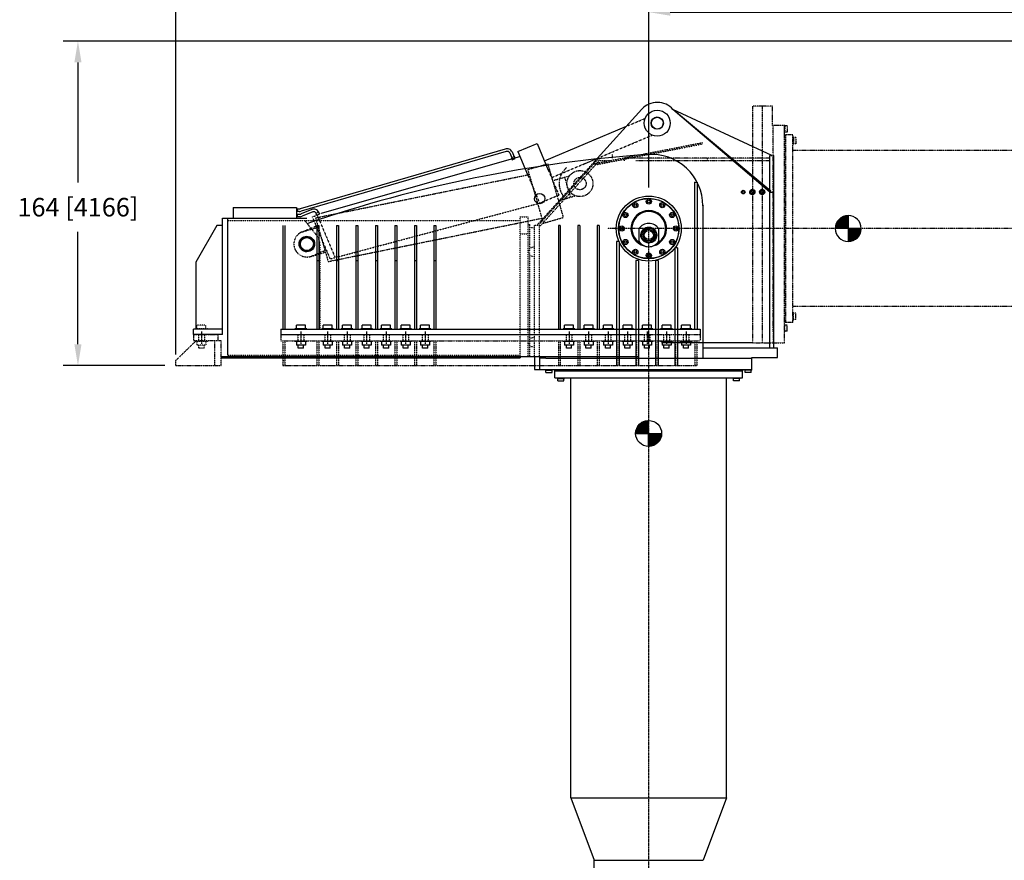
# Model space of a CAD drawing. Extents: x 2864 to 4137, y -10 to 1088.
# Drawn here: x 3210 to 3708, y 286 to 711 of the extents above; entities that cross this region are included whole.
import ezdxf

# ---------------------------------------------------------------- set-up
doc = ezdxf.new("R2010")
doc.units = 0
doc.header["$LTSCALE"] = 0.25
doc.header["$MEASUREMENT"] = 0
for name, pattern in [('CENTER', [2, 1.25, -0.25, 0.25, -0.25]), ('HIDDEN', [0.375, 0.25, -0.125]), ('PHANTOM', [2.5, 1.25, -0.25, 0.25, -0.25, 0.25, -0.25])]:
    doc.linetypes.add(name, pattern=pattern)
doc.layers.get('DEFPOINTS').update_dxf_attribs({"linetype": 'CONTINUOUS'})
for name, color, linetype in [('CENTER', 4, 'CENTER'), ('DIM', 11, 'CONTINUOUS'), ('HIDDEN', 3, 'HIDDEN'), ('OBJECT', 1, 'CONTINUOUS'), ('PHANTOM', 5, 'PHANTOM'), ('PLATFORM', 4, 'PHANTOM'), ('TEXT', 11, 'CONTINUOUS')]:
    doc.layers.add(name, color=color, linetype=linetype)
doc.styles.add('SIMP', font='SIMPLEX.SHX')
doc.dimstyles.new('FAB', dxfattribs={"dimscale": 0, "dimtxt": 0.156, "dimasz": 0.18, "dimexe": 0.188, "dimexo": 0.094, "dimgap": 0.09, "dimtad": 0, "dimtih": 1, "dimtoh": 1, "dimdec": 4, "dimzin": 12, "dimdsep": 46, "dimlunit": 5, "dimtxsty": 'SIMP', "dimcen": 0, "dimclrd": 256, "dimclre": 256, "dimclrt": 256, "dimadec": 0, "dimazin": 0, "dimtfac": 1, "dimtdec": 1, "dimtofl": 0, "dimtmove": 0, "dimatfit": 3, "dimfxl": 0, "dimtolj": 1, "dimtzin": 12, "dimarcsym": 0})

# ---------------------------------------------------------------- blocks, each defined once
blk = doc.blocks.new('*D102')
at = {"layer": 'DEFPOINTS', "color": 0}
for p in [(4137.08, 714.85), (3528.06, 620.67), (4137.08, 591.82)]:
    blk.add_point(p, dxfattribs=at)
at = {"layer": 'DIM', "lineweight": -2}
for p, q in [((3528.06, 626.31), (3528.06, 722.35)), ((4137.08, 597.46), (4137.08, 722.35)), ((3538.86, 714.85), (3735.75, 714.85)), ((4126.28, 714.85), (3834.35, 714.85))]:
    blk.add_line(p, q, dxfattribs=at)
at = {"layer": 'DIM'}
for points in [[(3538.86, 716.65), (3538.86, 713.05), (3528.06, 714.85)], [(4126.28, 716.65), (4126.28, 713.05), (4137.08, 714.85)]]:
    blk.add_solid(points, dxfattribs=at)
at = {"layer": 'DIM', "insert": (3785.05, 714.85), "char_height": 9.36, "attachment_point": 5, "style": 'SIMP'}
blk.add_mtext('\\A1;609 [15469]', dxfattribs=at)
blk = doc.blocks.new('A$C74E9687E')
at = {"layer": 'TEXT'}
h = blk.add_hatch(dxfattribs=at)
h.set_pattern_fill('ANSI31', color=256, scale=2, style=0)
h.set_pattern_definition([(45, (-506.84732, -833.44001), (-0.17677669, 0.17677669), [])])
h.paths.add_polyline_path([(5, 10, 0.414214), (0, 5), (5, 5)])
h.paths.add_polyline_path([(10, 5), (5, 5), (5, 0, 0.414214)])
for p, q in [((5, 0), (5, 10)), ((0, 5), (10, 5))]:
    blk.add_line(p, q, dxfattribs=at)
blk.add_circle((5, 5), 5, dxfattribs=at)
blk = doc.blocks.new('*D117')
at = {"layer": 'DEFPOINTS', "color": 0}
for p in [(4074.6, 700.25), (3239.58, 536.25), (3289.05, 536.25)]:
    blk.add_point(p, dxfattribs=at)
at = {"layer": 'DIM', "lineweight": -2}
for p, q in [((4068.96, 700.25), (3232.08, 700.25)), ((3239.58, 689.45), (3239.58, 628.83)), ((3239.58, 547.05), (3239.58, 603.77)), ((3283.41, 536.25), (3232.08, 536.25))]:
    blk.add_line(p, q, dxfattribs=at)
at = {"layer": 'DIM'}
for points in [[(3237.78, 689.45), (3241.38, 689.45), (3239.58, 700.25)], [(3237.78, 547.05), (3241.38, 547.05), (3239.58, 536.25)]]:
    blk.add_solid(points, dxfattribs=at)
at = {"layer": 'DIM', "insert": (3239.58, 616.3), "char_height": 9.36, "attachment_point": 5, "style": 'SIMP'}
blk.add_mtext('\\A1;164 [4166]', dxfattribs=at)
blk = doc.blocks.new('*D118')
at = {"layer": 'DEFPOINTS', "color": 0}
for p in [(4137.08, 744.38), (4137.08, 591.82), (3289.05, 536.25)]:
    blk.add_point(p, dxfattribs=at)
at = {"layer": 'DIM', "lineweight": -2}
for p, q in [((3289.05, 541.89), (3289.05, 751.88)), ((4137.08, 597.46), (4137.08, 751.88)), ((3299.85, 744.38), (3543.27, 744.38)), ((4126.28, 744.38), (3641.87, 744.38))]:
    blk.add_line(p, q, dxfattribs=at)
at = {"layer": 'DIM'}
for points in [[(3299.85, 746.18), (3299.85, 742.58), (3289.05, 744.38)], [(4126.28, 746.18), (4126.28, 742.58), (4137.08, 744.38)]]:
    blk.add_solid(points, dxfattribs=at)
at = {"layer": 'DIM', "insert": (3592.57, 744.38), "char_height": 9.36, "attachment_point": 5, "style": 'SIMP'}
blk.add_mtext('\\A1;848 [21540]', dxfattribs=at)

msp = doc.modelspace()

# ---------------------------------------------------------------- linework, layer by layer
at = {"layer": 'CENTER'}
for p, q in [((3527.97322, 88.45507), (3528.0553, 605.51519)), ((3302.01729, 553.49131), (3302.01729, 547.25321)), ((3352.22424, 553.49131), (3352.22424, 547.25321)), ((3365.76749, 553.49131), (3365.76749, 547.25321)), ((3375.61713, 553.49131), (3375.61713, 547.25321)), ((3385.46676, 553.49131), (3385.46676, 547.25321)), ((3395.3164, 553.49131), (3395.3164, 547.25321)), ((3405.16604, 553.49131), (3405.16604, 547.25321)), ((3415.01567, 553.49131), (3415.01567, 547.25321)), ((3487.7568, 553.49131), (3487.7568, 547.25321)), ((3497.60643, 553.49131), (3497.60643, 547.25321)), ((3507.45607, 553.49131), (3507.45607, 547.25321)), ((3517.3057, 553.49131), (3517.3057, 547.25321)), ((3527.15534, 553.49131), (3527.15534, 547.25321)), ((3537.00498, 553.49131), (3537.00498, 547.25321)), ((3546.85461, 553.49131), (3546.85461, 547.25321))]:
    msp.add_line(p, q, dxfattribs=at)
at = {"layer": 'HIDDEN'}
for p, q in [((3516.72965, 657.16512), (3526.21934, 661.16757)), ((3502.1617, 641.0436), (3529.7919, 652.69716)), ((3501.05168, 638.40564), (3555.15511, 648.92228)), ((3501.17698, 637.76107), (3555.2804, 648.27771)), ((3471.58698, 607.20831), (3500.45501, 639.1549)), ((3472.53487, 607.53849), (3502.20477, 640.37248)), ((3473.26566, 606.87812), (3502.93556, 639.71211)), ((3478.86744, 631.21881), (3495.92066, 638.41133)), ((3501.17457, 637.76332), (3500.44378, 638.42369)), ((3501.17698, 637.76107), (3501.05168, 638.40564)), ((3502.93556, 639.71211), (3502.20477, 640.37248)), ((3502.93556, 639.71211), (3502.93556, 641.02539)), ((3508.58743, 639.71211), (3502.93556, 639.71211)), ((3515.58774, 641.02539), (3515.58774, 639.71211)), ((3557.61286, 641.02539), (3557.61286, 639.71211)), ((3466.77084, 632.86444), (3472.88711, 618.36296)), ((3477.26614, 635.01545), (3482.56759, 622.44588)), ((3472.88711, 618.36296), (3482.56759, 622.44588)), ((3366.98727, 590.16116), (3472.88711, 618.36296)), ((3555.2804, 617.05071), (3555.15511, 617.69528)), ((3463.09003, 611.41082), (3467.02988, 611.41082)), ((3463.09003, 540.85094), (3463.09003, 611.41082)), ((3467.02988, 540.85094), (3467.02988, 611.41082)), ((3467.02988, 607.60229), (3468.01484, 607.60229)), ((3468.01484, 594.46945), (3468.01484, 607.60229)), ((3470.27369, 607.20831), (3472.90026, 607.20831)), ((3470.27369, 540.85094), (3470.27369, 607.20831)), ((3472.53487, 607.53849), (3473.26566, 606.87812)), ((3472.90026, 540.85094), (3472.90026, 607.20831)), ((3463.09003, 602.87447), (3467.02988, 602.87447)), ((3468.01484, 606.28901), (3470.27369, 605.7243)), ((3467.02988, 594.46945), (3468.01484, 594.46945)), ((3467.02988, 593.15616), (3468.01484, 593.15616)), ((3468.01484, 595.78273), (3470.27369, 596.34744)), ((3468.01484, 547.48303), (3468.01484, 593.15616)), ((3468.01484, 591.84288), (3470.27369, 591.27816)), ((3300.53985, 552.01386), (3300.53985, 548.73065)), ((3303.49474, 552.01386), (3303.49474, 548.73065)), ((3350.7468, 552.01386), (3350.7468, 548.73065)), ((3353.70169, 552.01386), (3353.70169, 548.73065)), ((3364.29005, 552.01386), (3364.29005, 548.73065)), ((3367.24494, 552.01386), (3367.24494, 548.73065)), ((3374.13968, 552.01386), (3374.13968, 548.73065)), ((3377.09457, 552.01386), (3377.09457, 548.73065)), ((3383.98932, 552.01386), (3383.98932, 548.73065)), ((3386.94421, 552.01386), (3386.94421, 548.73065)), ((3393.83896, 552.01386), (3393.83896, 548.73065)), ((3396.79385, 552.01386), (3396.79385, 548.73065)), ((3403.68859, 552.01386), (3403.68859, 548.73065)), ((3406.64348, 552.01386), (3406.64348, 548.73065)), ((3413.53823, 552.01386), (3413.53823, 548.73065)), ((3416.49312, 552.01386), (3416.49312, 548.73065)), ((3467.02988, 548.79632), (3468.01484, 548.79632)), ((3467.02988, 547.48303), (3468.01484, 547.48303)), ((3468.01484, 550.1096), (3470.27369, 550.67431)), ((3468.01484, 540.85094), (3468.01484, 547.48303)), ((3486.27935, 552.01386), (3486.27935, 548.73065)), ((3489.23424, 552.01386), (3489.23424, 548.73065)), ((3496.12899, 552.01386), (3496.12899, 548.73065)), ((3499.08388, 552.01386), (3499.08388, 548.73065)), ((3505.97862, 552.01386), (3505.97862, 548.73065)), ((3508.93351, 552.01386), (3508.93351, 548.73065)), ((3515.82826, 552.01386), (3515.82826, 548.73065)), ((3518.78315, 552.01386), (3518.78315, 548.73065)), ((3525.67789, 552.01386), (3525.67789, 548.73065)), ((3528.63279, 552.01386), (3528.63279, 548.73065)), ((3535.52753, 552.01386), (3535.52753, 548.73065)), ((3538.48242, 552.01386), (3538.48242, 548.73065)), ((3545.37717, 552.01386), (3545.37717, 548.73065)), ((3548.33206, 552.01386), (3548.33206, 548.73065)), ((3468.01484, 546.16975), (3470.27369, 545.60503))]:
    msp.add_line(p, q, dxfattribs=at)
at = {"layer": 'HIDDEN', "linetype": 'HIDDEN'}
for p, q in [((3358.05588, 611.33721), (3363.19966, 613.50669)), ((3360.476, 612.35794), (3369.40739, 591.18189)), ((3315.3143, 609.50656), (3463.09003, 609.50656)), ((3354.20975, 609.50656), (3360.38713, 601.79101)), ((3358.05588, 611.33721), (3366.98727, 590.16116)), ((3352.70939, 603.73729), (3359.96975, 606.79948)), ((3361.82764, 597.68699), (3361.82764, 554.64043)), ((3357.81304, 591.6367), (3365.0734, 594.69889)), ((3299.0624, 554.64043), (3299.0624, 554.92016)), ((3304.97218, 554.92016), (3299.0624, 554.92016)), ((3304.2919, 556.743), (3299.74268, 556.743)), ((3299.74268, 554.92016), (3299.74268, 556.743)), ((3304.2919, 554.92016), (3304.2919, 556.743)), ((3304.97218, 554.64043), (3304.97218, 554.92016)), ((3299.0624, 548.73065), (3299.0624, 548.45092)), ((3304.97218, 548.45092), (3299.0624, 548.45092)), ((3299.74268, 548.45092), (3299.74268, 546.62808)), ((3304.2919, 548.45092), (3304.2919, 546.62808)), ((3304.97218, 548.73065), (3304.97218, 548.45092)), ((3304.2919, 546.62808), (3299.74268, 546.62808)), ((3300.70401, 545.07053), (3300.70401, 546.62808)), ((3303.33058, 545.07053), (3300.70401, 545.07053)), ((3303.33058, 545.07053), (3303.33058, 546.62808)), ((3315.3143, 541.50758), (3463.09003, 541.50758))]:
    msp.add_line(p, q, dxfattribs=at)
at = {"layer": 'HIDDEN'}
for centre, major_axis in [((3575.80106, 623.95269), (-0.47175, 0.47175)), ((3585.32238, 623.95269), (-0.75451, 0.75451))]:
    msp.add_ellipse(centre, major_axis=major_axis, ratio=1, start_param=1.570796327, end_param=7.853981634, dxfattribs=at)
msp.add_ellipse((3580.39756, 623.95269), major_axis=(0.60942, 0.60942), ratio=1, dxfattribs=at)
at = {"layer": 'HIDDEN', "linetype": 'HIDDEN'}
for major_axis, start_param, end_param in [((-4.64316, 4.64316), -0.38626763, 2.755325023), ((4.64316, 4.64316), 5.497787144, 6.172918677)]:
    msp.add_ellipse((3355.26122, 597.68699), major_axis=major_axis, ratio=1, start_param=start_param, end_param=end_param, dxfattribs=at)
at = {"layer": 'OBJECT'}
for p, q in [((3500.45501, 639.1549), (3524.53124, 665.7987)), ((3590.2472, 642.33868), (3540.27245, 665.62803)), ((3589.26223, 623.95269), (3540.27245, 665.62803)), ((3589.75886, 624.38227), (3540.99902, 665.00994)), ((3475.29488, 639.68923), (3516.72965, 657.16512)), ((3461.91426, 644.37924), (3471.59474, 648.46216)), ((3471.59474, 648.46216), (3477.26614, 635.01545)), ((3455.51926, 645.60165), (3351.92007, 615.51956)), ((3456.02962, 644.39159), (3352.43043, 614.3095)), ((3363.19966, 613.50669), (3462.93499, 641.95912)), ((3457.75005, 643.69189), (3458.77078, 641.27177)), ((3460.1321, 641.84594), (3458.61952, 641.20798)), ((3458.96011, 644.20226), (3459.98084, 641.78214)), ((3460.51487, 640.93839), (3460.1321, 641.84594)), ((3461.91426, 644.37924), (3466.77084, 632.86444)), ((3589.26223, 545.28985), (3589.26223, 642.33868)), ((3591.23216, 545.28985), (3591.23216, 642.33868)), ((3458.61952, 641.20798), (3459.0023, 640.30043)), ((3459.0023, 640.30043), (3460.51487, 640.93839)), ((3495.92066, 638.41133), (3502.1617, 641.0436)), ((3551.12279, 629.01903), (3552.43607, 629.01903)), ((3551.12279, 629.01903), (3551.12279, 554.64043)), ((3552.43607, 629.01903), (3552.43607, 554.64043)), ((3589.26223, 623.95269), (3589.75886, 624.38227)), ((3589.26223, 623.95269), (3591.23216, 623.95269)), ((3555.2804, 617.05071), (3555.77703, 617.48029)), ((3555.39096, 616.97586), (3555.39096, 540.03671)), ((3317.94087, 616.07298), (3350.00808, 616.07298)), ((3317.94087, 616.07298), (3317.94087, 610.81984)), ((3350.00808, 616.07298), (3350.00808, 610.81984)), ((3350.00808, 615.41634), (3351.4097, 615.41634)), ((3350.00808, 614.10305), (3350.3364, 614.10305)), ((3350.00808, 612.78977), (3351.94095, 612.78977)), ((3350.3364, 615.41634), (3350.3364, 614.10305)), ((3351.4097, 614.10305), (3350.3364, 614.10305)), ((3350.3364, 612.78977), (3350.3364, 611.47648)), ((3357.71117, 615.11144), (3352.45131, 612.89299)), ((3358.22154, 613.90138), (3352.96168, 611.68293)), ((3361.30328, 613.77585), (3359.79071, 613.13789)), ((3359.79071, 613.13789), (3360.17348, 612.23035)), ((3360.17348, 612.23035), (3361.68606, 612.8683)), ((3361.68606, 612.8683), (3361.30328, 613.77585)), ((3309.73284, 607.12343), (3299.22656, 588.494)), ((3312.68773, 607.12343), (3309.73284, 607.12343)), ((3312.68773, 610.81984), (3355.26122, 610.81984)), ((3312.68773, 552.01386), (3312.68773, 610.81984)), ((3315.3143, 541.50758), (3315.3143, 610.81984)), ((3343.11333, 607.12343), (3343.11333, 554.64043)), ((3344.0983, 607.12343), (3344.0983, 554.64043)), ((3350.00808, 611.47648), (3350.3364, 611.47648)), ((3351.94095, 611.47648), (3350.3364, 611.47648)), ((3360.35019, 607.12343), (3361.33516, 607.12343)), ((3360.35019, 607.12343), (3360.35019, 554.64043)), ((3361.33516, 607.12343), (3361.33516, 554.64043)), ((3370.19983, 607.12343), (3371.18479, 607.12343)), ((3370.19983, 607.12343), (3370.19983, 554.64043)), ((3371.18479, 607.12343), (3371.18479, 554.64043)), ((3380.04947, 607.12343), (3381.03443, 607.12343)), ((3380.04947, 607.12343), (3380.04947, 554.64043)), ((3381.03443, 607.12343), (3381.03443, 554.64043)), ((3389.8991, 607.12343), (3390.88406, 607.12343)), ((3389.8991, 607.12343), (3389.8991, 554.64043)), ((3390.88406, 607.12343), (3390.88406, 554.64043)), ((3399.74874, 607.12343), (3400.7337, 607.12343)), ((3399.74874, 607.12343), (3399.74874, 554.64043)), ((3400.7337, 607.12343), (3400.7337, 554.64043)), ((3409.59837, 607.12343), (3410.58334, 607.12343)), ((3409.59837, 607.12343), (3409.59837, 554.64043)), ((3410.58334, 607.12343), (3410.58334, 554.64043)), ((3419.44801, 607.12343), (3420.43297, 607.12343)), ((3419.44801, 607.12343), (3419.44801, 554.64043)), ((3420.43297, 607.12343), (3420.43297, 554.64043)), ((3483.32446, 607.12343), (3482.3395, 607.12343)), ((3482.3395, 607.12343), (3482.3395, 554.64043)), ((3483.32446, 607.12343), (3483.32446, 554.64043)), ((3493.1741, 607.12343), (3492.18913, 607.12343)), ((3492.18913, 607.12343), (3492.18913, 554.64043)), ((3493.1741, 607.12343), (3493.1741, 554.64043)), ((3503.02373, 607.12343), (3502.03877, 607.12343)), ((3502.03877, 607.12343), (3502.03877, 554.64043)), ((3503.02373, 607.12343), (3503.02373, 554.64043)), ((3523.07335, 605.41093), (3523.07335, 599.05302)), ((3533.03724, 605.41093), (3533.03724, 599.05302)), ((3513.0346, 598.89207), (3511.72132, 598.89207)), ((3511.72132, 598.89207), (3511.72132, 536.20293)), ((3513.0346, 598.89207), (3513.0346, 536.20293)), ((3525.71637, 600.42621), (3526.63362, 600.42621)), ((3542.58351, 595.77595), (3541.27022, 595.77595)), ((3541.27022, 595.77595), (3541.27022, 536.20293)), ((3542.58351, 595.77595), (3542.58351, 536.20293)), ((3299.22656, 588.494), (3299.22656, 554.64043)), ((3361.33516, 589.15064), (3360.35019, 589.15064)), ((3371.18479, 589.15064), (3370.19983, 589.15064)), ((3381.03443, 589.15064), (3380.04947, 589.15064)), ((3390.88406, 589.15064), (3389.8991, 589.15064)), ((3400.7337, 589.15064), (3399.74874, 589.15064)), ((3410.58334, 589.15064), (3409.59837, 589.15064)), ((3420.43297, 589.15064), (3419.44801, 589.15064)), ((3522.88424, 589.44777), (3521.57095, 589.44777)), ((3521.57095, 589.44777), (3521.57095, 536.20293)), ((3522.88424, 589.44777), (3522.88424, 536.20293)), ((3532.73387, 589.44777), (3531.42059, 589.44777)), ((3531.42059, 589.44777), (3531.42059, 536.20293)), ((3532.73387, 589.44777), (3532.73387, 536.20293)), ((3297.91328, 552.01386), (3297.91328, 554.64043)), ((3312.68773, 554.64043), (3297.91328, 554.64043)), ((3342.12837, 554.64043), (3342.12837, 552.01386)), ((3342.12837, 554.64043), (3554.07768, 554.64043)), ((3355.17914, 554.92016), (3349.26935, 554.92016)), ((3349.26935, 554.64043), (3349.26935, 554.92016)), ((3354.49885, 556.743), (3349.94964, 556.743)), ((3349.94964, 554.92016), (3349.94964, 556.743)), ((3354.49885, 554.92016), (3354.49885, 556.743)), ((3355.17914, 554.64043), (3355.17914, 554.92016)), ((3362.8126, 554.64043), (3362.8126, 554.92016)), ((3368.72238, 554.92016), (3362.8126, 554.92016)), ((3363.49288, 554.92016), (3363.49288, 556.743)), ((3368.0421, 556.743), (3363.49288, 556.743)), ((3368.0421, 554.92016), (3368.0421, 556.743)), ((3368.72238, 554.64043), (3368.72238, 554.92016)), ((3372.66224, 554.64043), (3372.66224, 554.92016)), ((3378.57202, 554.92016), (3372.66224, 554.92016)), ((3373.34252, 554.92016), (3373.34252, 556.743)), ((3377.89174, 556.743), (3373.34252, 556.743)), ((3377.89174, 554.92016), (3377.89174, 556.743)), ((3378.57202, 554.64043), (3378.57202, 554.92016)), ((3382.51187, 554.64043), (3382.51187, 554.92016)), ((3388.42166, 554.92016), (3382.51187, 554.92016)), ((3383.19216, 554.92016), (3383.19216, 556.743)), ((3387.74137, 556.743), (3383.19216, 556.743)), ((3387.74137, 554.92016), (3387.74137, 556.743)), ((3388.42166, 554.64043), (3388.42166, 554.92016)), ((3392.36151, 554.64043), (3392.36151, 554.92016)), ((3398.27129, 554.92016), (3392.36151, 554.92016)), ((3393.04179, 554.92016), (3393.04179, 556.743)), ((3397.59101, 556.743), (3393.04179, 556.743)), ((3397.59101, 554.92016), (3397.59101, 556.743)), ((3398.27129, 554.64043), (3398.27129, 554.92016)), ((3402.21115, 554.64043), (3402.21115, 554.92016)), ((3408.12093, 554.92016), (3402.21115, 554.92016)), ((3402.89143, 554.92016), (3402.89143, 556.743)), ((3407.44065, 556.743), (3402.89143, 556.743)), ((3407.44065, 554.92016), (3407.44065, 556.743)), ((3408.12093, 554.64043), (3408.12093, 554.92016)), ((3412.06078, 554.64043), (3412.06078, 554.92016)), ((3417.97056, 554.92016), (3412.06078, 554.92016)), ((3412.74106, 554.92016), (3412.74106, 556.743)), ((3417.29028, 556.743), (3412.74106, 556.743)), ((3417.29028, 554.92016), (3417.29028, 556.743)), ((3417.97056, 554.64043), (3417.97056, 554.92016)), ((3484.80191, 554.64043), (3484.80191, 554.92016)), ((3490.71169, 554.92016), (3484.80191, 554.92016)), ((3485.48219, 554.92016), (3485.48219, 556.743)), ((3490.03141, 556.743), (3485.48219, 556.743)), ((3490.03141, 554.92016), (3490.03141, 556.743)), ((3490.71169, 554.64043), (3490.71169, 554.92016)), ((3494.65154, 554.64043), (3494.65154, 554.92016)), ((3500.56132, 554.92016), (3494.65154, 554.92016)), ((3495.33182, 554.92016), (3495.33182, 556.743)), ((3499.88104, 556.743), (3495.33182, 556.743)), ((3499.88104, 554.92016), (3499.88104, 556.743)), ((3500.56132, 554.64043), (3500.56132, 554.92016)), ((3504.50118, 554.64043), (3504.50118, 554.92016)), ((3510.41096, 554.92016), (3504.50118, 554.92016)), ((3505.18146, 554.92016), (3505.18146, 556.743)), ((3509.73068, 556.743), (3505.18146, 556.743)), ((3509.73068, 554.92016), (3509.73068, 556.743)), ((3510.41096, 554.64043), (3510.41096, 554.92016)), ((3514.35081, 554.64043), (3514.35081, 554.92016)), ((3520.26059, 554.92016), (3514.35081, 554.92016)), ((3515.03109, 554.92016), (3515.03109, 556.743)), ((3519.58031, 556.743), (3515.03109, 556.743)), ((3519.58031, 554.92016), (3519.58031, 556.743)), ((3520.26059, 554.64043), (3520.26059, 554.92016)), ((3524.20045, 554.64043), (3524.20045, 554.92016)), ((3530.11023, 554.92016), (3524.20045, 554.92016)), ((3524.88073, 554.92016), (3524.88073, 556.743)), ((3529.42995, 556.743), (3524.88073, 556.743)), ((3529.42995, 554.92016), (3529.42995, 556.743)), ((3530.11023, 554.64043), (3530.11023, 554.92016)), ((3534.05008, 554.64043), (3534.05008, 554.92016)), ((3539.95987, 554.92016), (3534.05008, 554.92016)), ((3534.73037, 554.92016), (3534.73037, 556.743)), ((3539.27958, 556.743), (3534.73037, 556.743)), ((3539.27958, 554.92016), (3539.27958, 556.743)), ((3539.95987, 554.64043), (3539.95987, 554.92016)), ((3543.89972, 554.64043), (3543.89972, 554.92016)), ((3549.8095, 554.92016), (3543.89972, 554.92016)), ((3544.58, 554.92016), (3544.58, 556.743)), ((3549.12922, 556.743), (3544.58, 556.743)), ((3549.12922, 554.92016), (3549.12922, 556.743)), ((3549.8095, 554.64043), (3549.8095, 554.92016)), ((3554.07768, 554.64043), (3554.07768, 552.01386)), ((3312.68773, 552.01386), (3297.91328, 552.01386)), ((3342.12837, 552.01386), (3521.80214, 552.01386)), ((3349.26935, 548.73065), (3349.26935, 548.45092)), ((3355.17914, 548.45092), (3349.26935, 548.45092)), ((3349.94964, 548.45092), (3349.94964, 546.62808)), ((3354.49885, 548.45092), (3354.49885, 546.62808)), ((3355.17914, 548.73065), (3355.17914, 548.45092)), ((3362.8126, 548.73065), (3362.8126, 548.45092)), ((3368.72238, 548.45092), (3362.8126, 548.45092)), ((3363.49288, 548.45092), (3363.49288, 546.62808)), ((3368.0421, 548.45092), (3368.0421, 546.62808)), ((3368.72238, 548.73065), (3368.72238, 548.45092)), ((3372.66224, 548.73065), (3372.66224, 548.45092)), ((3378.57202, 548.45092), (3372.66224, 548.45092)), ((3373.34252, 548.45092), (3373.34252, 546.62808)), ((3377.89174, 548.45092), (3377.89174, 546.62808)), ((3378.57202, 548.73065), (3378.57202, 548.45092)), ((3382.51187, 548.73065), (3382.51187, 548.45092)), ((3388.42166, 548.45092), (3382.51187, 548.45092)), ((3383.19216, 548.45092), (3383.19216, 546.62808)), ((3387.74137, 548.45092), (3387.74137, 546.62808)), ((3388.42166, 548.73065), (3388.42166, 548.45092)), ((3392.36151, 548.73065), (3392.36151, 548.45092)), ((3398.27129, 548.45092), (3392.36151, 548.45092)), ((3393.04179, 548.45092), (3393.04179, 546.62808)), ((3397.59101, 548.45092), (3397.59101, 546.62808)), ((3398.27129, 548.73065), (3398.27129, 548.45092)), ((3402.21115, 548.73065), (3402.21115, 548.45092)), ((3408.12093, 548.45092), (3402.21115, 548.45092)), ((3402.89143, 548.45092), (3402.89143, 546.62808)), ((3407.44065, 548.45092), (3407.44065, 546.62808)), ((3408.12093, 548.73065), (3408.12093, 548.45092)), ((3412.06078, 548.73065), (3412.06078, 548.45092)), ((3417.97056, 548.45092), (3412.06078, 548.45092)), ((3412.74106, 548.45092), (3412.74106, 546.62808)), ((3417.29028, 548.45092), (3417.29028, 546.62808)), ((3417.97056, 548.73065), (3417.97056, 548.45092)), ((3484.80191, 548.73065), (3484.80191, 548.45092)), ((3490.71169, 548.45092), (3484.80191, 548.45092)), ((3485.48219, 548.45092), (3485.48219, 546.62808)), ((3490.03141, 548.45092), (3490.03141, 546.62808)), ((3490.71169, 548.73065), (3490.71169, 548.45092)), ((3494.65154, 548.73065), (3494.65154, 548.45092)), ((3500.56132, 548.45092), (3494.65154, 548.45092)), ((3495.33182, 548.45092), (3495.33182, 546.62808)), ((3499.88104, 548.45092), (3499.88104, 546.62808)), ((3500.56132, 548.73065), (3500.56132, 548.45092)), ((3504.50118, 548.73065), (3504.50118, 548.45092)), ((3510.41096, 548.45092), (3504.50118, 548.45092)), ((3505.18146, 548.45092), (3505.18146, 546.62808)), ((3509.73068, 548.45092), (3509.73068, 546.62808)), ((3510.41096, 548.73065), (3510.41096, 548.45092)), ((3514.35081, 548.73065), (3514.35081, 548.45092)), ((3520.26059, 548.45092), (3514.35081, 548.45092)), ((3515.03109, 548.45092), (3515.03109, 546.62808)), ((3519.58031, 548.45092), (3519.58031, 546.62808)), ((3520.26059, 548.73065), (3520.26059, 548.45092)), ((3524.20045, 548.73065), (3524.20045, 548.45092)), ((3530.11023, 548.45092), (3524.20045, 548.45092)), ((3524.88073, 548.45092), (3524.88073, 546.62808)), ((3529.42995, 548.45092), (3529.42995, 546.62808)), ((3530.11023, 548.73065), (3530.11023, 548.45092)), ((3534.05008, 548.73065), (3534.05008, 548.45092)), ((3539.95987, 548.45092), (3534.05008, 548.45092)), ((3534.73037, 548.45092), (3534.73037, 546.62808)), ((3539.27958, 548.45092), (3539.27958, 546.62808)), ((3539.95987, 548.73065), (3539.95987, 548.45092)), ((3543.89972, 548.73065), (3543.89972, 548.45092)), ((3549.8095, 548.45092), (3543.89972, 548.45092)), ((3544.58, 548.45092), (3544.58, 546.62808)), ((3549.12922, 548.45092), (3549.12922, 546.62808)), ((3549.8095, 548.73065), (3549.8095, 548.45092)), ((3354.49885, 546.62808), (3349.94964, 546.62808)), ((3350.91096, 545.07053), (3350.91096, 546.62808)), ((3353.53753, 545.07053), (3350.91096, 545.07053)), ((3353.53753, 545.07053), (3353.53753, 546.62808)), ((3368.0421, 546.62808), (3363.49288, 546.62808)), ((3364.45421, 545.07053), (3364.45421, 546.62808)), ((3367.08078, 545.07053), (3364.45421, 545.07053)), ((3367.08078, 545.07053), (3367.08078, 546.62808)), ((3377.89174, 546.62808), (3373.34252, 546.62808)), ((3374.30384, 545.07053), (3374.30384, 546.62808)), ((3376.93041, 545.07053), (3374.30384, 545.07053)), ((3376.93041, 545.07053), (3376.93041, 546.62808)), ((3387.74137, 546.62808), (3383.19216, 546.62808)), ((3384.15348, 545.07053), (3384.15348, 546.62808)), ((3386.78005, 545.07053), (3384.15348, 545.07053)), ((3386.78005, 545.07053), (3386.78005, 546.62808)), ((3397.59101, 546.62808), (3393.04179, 546.62808)), ((3394.00312, 545.07053), (3394.00312, 546.62808)), ((3396.62969, 545.07053), (3394.00312, 545.07053)), ((3396.62969, 545.07053), (3396.62969, 546.62808)), ((3407.44065, 546.62808), (3402.89143, 546.62808)), ((3403.85275, 545.07053), (3403.85275, 546.62808)), ((3406.47932, 545.07053), (3403.85275, 545.07053)), ((3406.47932, 545.07053), (3406.47932, 546.62808)), ((3417.29028, 546.62808), (3412.74106, 546.62808)), ((3413.70239, 545.07053), (3413.70239, 546.62808)), ((3416.32896, 545.07053), (3413.70239, 545.07053)), ((3416.32896, 545.07053), (3416.32896, 546.62808)), ((3490.03141, 546.62808), (3485.48219, 546.62808)), ((3486.44351, 545.07053), (3486.44351, 546.62808)), ((3489.07008, 545.07053), (3486.44351, 545.07053)), ((3489.07008, 545.07053), (3489.07008, 546.62808)), ((3499.88104, 546.62808), (3495.33182, 546.62808)), ((3496.29315, 545.07053), (3496.29315, 546.62808)), ((3498.91972, 545.07053), (3496.29315, 545.07053)), ((3498.91972, 545.07053), (3498.91972, 546.62808)), ((3509.73068, 546.62808), (3505.18146, 546.62808)), ((3506.14278, 545.07053), (3506.14278, 546.62808)), ((3508.76935, 545.07053), (3506.14278, 545.07053)), ((3508.76935, 545.07053), (3508.76935, 546.62808)), ((3519.58031, 546.62808), (3515.03109, 546.62808)), ((3515.99242, 545.07053), (3515.99242, 546.62808)), ((3518.61899, 545.07053), (3515.99242, 545.07053)), ((3518.61899, 545.07053), (3518.61899, 546.62808)), ((3529.42995, 546.62808), (3524.88073, 546.62808)), ((3525.84205, 545.07053), (3525.84205, 546.62808)), ((3528.46862, 545.07053), (3525.84205, 545.07053)), ((3528.46862, 545.07053), (3528.46862, 546.62808)), ((3539.27958, 546.62808), (3534.73037, 546.62808)), ((3535.69169, 545.07053), (3535.69169, 546.62808)), ((3538.31826, 545.07053), (3535.69169, 545.07053)), ((3538.31826, 545.07053), (3538.31826, 546.62808)), ((3549.12922, 546.62808), (3544.58, 546.62808)), ((3545.54133, 545.07053), (3545.54133, 546.62808)), ((3548.1679, 545.07053), (3545.54133, 545.07053)), ((3548.1679, 545.07053), (3548.1679, 546.62808)), ((3555.39096, 545.28985), (3593.11672, 545.28985)), ((3593.11672, 540.36503), (3593.11672, 545.28985)), ((3312.03109, 540.85094), (3523.11542, 540.85094)), ((3312.03109, 540.1943), (3463.09003, 540.1943)), ((3312.68773, 540.85094), (3315.3143, 540.85094)), ((3463.09003, 540.85094), (3463.09003, 540.1943)), ((3470.27369, 540.85094), (3470.27369, 534.28452)), ((3472.90026, 540.85094), (3472.90026, 534.28452)), ((3475.94052, 540.03671), (3472.90026, 540.03671)), ((3476.01931, 540.03671), (3580.17593, 540.03671)), ((3580.09713, 534.28452), (3580.09713, 540.36503)), ((3580.09713, 540.36503), (3593.11672, 540.36503)), ((3470.27369, 534.28452), (3475.85515, 534.28452)), ((3475.85515, 534.03237), (3475.85515, 534.28452)), ((3475.85515, 534.03237), (3479.46669, 534.03237)), ((3475.93723, 534.28452), (3580.09713, 534.28452)), ((3476.0968, 532.79788), (3476.0968, 534.03237)), ((3476.0968, 532.79788), (3479.22504, 532.79788)), ((3480.5797, 533.62788), (3575.37259, 533.62788)), ((3480.5797, 530.00978), (3480.5797, 533.62788)), ((3575.37259, 534.28452), (3575.37259, 533.62788)), ((3575.37259, 534.28452), (3580.01505, 534.28452)), ((3575.37259, 530.00978), (3575.37259, 533.62788)), ((3576.4856, 534.03237), (3576.4856, 534.28452)), ((3580.09713, 534.03237), (3576.4856, 534.03237)), ((3576.72724, 532.79788), (3576.72724, 534.03237)), ((3579.85549, 532.79788), (3576.72724, 532.79788)), ((3579.85549, 532.79788), (3579.85549, 534.03237)), ((3580.09713, 534.03237), (3580.09713, 534.28452)), ((3480.5797, 530.00978), (3575.37259, 530.00978)), ((3481.76494, 529.75763), (3481.76494, 530.00978)), ((3481.76494, 529.75763), (3485.37647, 529.75763)), ((3482.00658, 528.52314), (3482.00658, 529.75763)), ((3482.00658, 528.52314), (3485.13482, 528.52314)), ((3485.13482, 528.52314), (3485.13482, 529.75763)), ((3485.37647, 529.75763), (3485.37647, 530.00978)), ((3488.5776, 317.84446), (3488.5776, 530.00978)), ((3567.37422, 317.84446), (3567.37422, 530.00978)), ((3570.57582, 529.75763), (3570.57582, 530.00978)), ((3574.18735, 529.75763), (3570.57582, 529.75763)), ((3570.81746, 528.52314), (3570.81746, 529.75763)), ((3573.94571, 528.52314), (3570.81746, 528.52314)), ((3573.94571, 528.52314), (3573.94571, 529.75763)), ((3574.18735, 529.75763), (3574.18735, 530.00978)), ((3488.57714, 317.84446), (3500.3967, 286.32563)), ((3488.57714, 317.84446), (3567.37422, 317.84446)), ((3567.37422, 317.84446), (3555.55466, 286.32563)), ((3500.3967, 286.32563), (3555.55466, 286.32563)), ((3500.3967, 238.77776), (3500.3967, 286.32563))]:
    msp.add_line(p, q, dxfattribs=at)
for centre, major_axis, ratio, start_param, end_param in [((3532.3264, 658.75473), (-7.42906, 7.42906), 1, 4.640126488, 6.333764302), ((3532.3264, 658.75473), (-4.64316, 4.64316), 1, 2.354405488, 8.637590795), ((3532.3264, 658.75473), (2.2055, 2.2055), 1, 5.514688626, 11.797873933), ((3532.3264, 658.75473), (-2.08942, 2.08942), 1, 2.344663317, 8.627848624), ((3574.6504, -24.30635), (-671.9496, 0.79399), 0.995457511, -1.499902271, -1.237020391), ((3456.53999, 643.18153), (-1.85727, 1.85727), 1, 4.32612135, 5.896917677), ((3456.53999, 643.18153), (0.92863, 0.92863), 1, 5.896917677, 7.467714004), ((3529.37151, 616.97586), (-18.39853, 18.39853), 1, 3.926990817, 5.574185162), ((3472.90026, 620.66948), (1.85727, 1.85727), 1, 5.529204797, 11.812390104), ((3528.0553, 605.51519), (-11.60791, 11.60791), 1, 2.354417875, 8.637603182), ((3575.80106, 623.95269), (0.63843, 0.63843), 1, 6.283185307, 12.566370614), ((3575.80106, 623.95269), (-0.61058, 0.61058), 1, 1.570796327, 7.853981634), ((3575.80106, 623.95269), (0.50069, 0.50069), 1, 6.283185307, 12.566370614), ((3575.80106, 623.95269), (-0.37842, 0.37842), 1, 1.570796327, 7.853981634), ((3580.39756, 623.95269), (-0.92863, 0.92863), 1, 2.332354338, 8.615539646), ((3580.39756, 623.95269), (0.8822, 0.8822), 1, 5.560971072, 11.844156379), ((3580.39756, 623.95269), (-0.53687, 0.53687), 1, 1.570796327, 7.853981634), ((3580.39756, 623.95269), (-0.51075, 0.51075), 1, 1.570796327, 7.853981634), ((3585.32238, 623.95269), (-0.92863, 0.92863), 1, 2.332354338, 8.615539646), ((3585.32238, 623.95269), (0.8822, 0.8822), 1, 5.560971072, 11.844156379), ((3585.32238, 623.95269), (-0.73116, 0.73116), 1, 1.570796327, 7.853981634), ((3585.32238, 623.95269), (-0.52236, 0.52236), 1, 1.570796327, 7.853981634), ((3528.0553, 605.51519), (-10.8, 10.8), 1, 2.35474624, 8.637931547), ((3528.0553, 605.51519), (10.67927, 10.67927), 1, 5.497962064, 11.781147371), ((3521.24263, 617.31507), (-0.92863, 0.92863), 1, 2.332354338, 8.615539646), ((3528.0553, 619.14052), (-0.92863, 0.92863), 1, 2.332354338, 8.615539646), ((3534.86796, 617.31507), (-0.92863, 0.92863), 1, 2.332354338, 8.615539646), ((3351.4097, 616.72962), (0.92863, 0.92863), 1, 3.926990817, 4.32612135), ((3351.4097, 616.72962), (-1.85727, 1.85727), 1, 2.35619449, 2.755325023), ((3351.94095, 614.10305), (0.92863, 0.92863), 1, 3.926990817, 4.32612135), ((3358.73191, 612.69132), (-1.85727, 1.85727), 1, 4.32612135, 5.896917677), ((3358.73191, 612.69132), (0.92863, 0.92863), 1, 5.896917677, 7.467714004), ((3516.25541, 612.32785), (-0.92863, 0.92863), 1, 2.332354338, 8.615539646), ((3528.0553, 605.51519), (6.38435, 6.38435), 1, 4.181737063, 9.955429878), ((3528.0553, 605.51519), (6.03611, 6.03611), 1, 4.444142824, 9.693024117), ((3539.85518, 612.32785), (-0.92863, 0.92863), 1, 2.332354338, 8.615539646), ((3351.94095, 614.10305), (-1.85727, 1.85727), 1, 2.35619449, 2.755325023), ((3528.0553, 602.23198), (-4.17885, 4.17885), 1, 4.49495189, 6.500622398), ((3514.42997, 605.51519), (-0.92863, 0.92863), 1, 2.332354338, 8.615539646), ((3528.0553, 602.23198), (-2.84394, 2.84394), 1, 2.343550618, 8.626735925), ((3528.0553, 602.23198), (2.55374, 2.55374), 1, 5.504042385, 11.787227692), ((3528.0553, 602.23198), (-2.08942, 2.08942), 1, 2.344663317, 8.627848624), ((3528.0553, 602.23198), (1.62511, 1.62511), 1, 5.521285436, 11.804470744), ((3541.68063, 605.51519), (-0.92863, 0.92863), 1, 2.332354338, 8.615539646), ((3541.68063, 605.51519), (0.46432, 0.46432), 1, 6.283185307, 12.566370614), ((3355.26122, 597.68699), (2.7859, 2.7859), 1, 5.510711811, 11.793897119), ((3355.26122, 597.68699), (2.43766, 2.43766), 1, 5.521290661, 11.804475968), ((3355.26122, 597.68699), (2.32158, 2.32158), 1, 3.925091641, 10.208276948), ((3516.25541, 598.70252), (-0.92863, 0.92863), 1, 2.332354338, 8.615539646), ((3528.0553, 602.23198), (4.17885, 4.17885), 1, 2.924155563, 4.929826071), ((3539.85518, 598.70252), (-0.92863, 0.92863), 1, 2.332354338, 8.615539646), ((3521.24263, 593.71531), (-0.92863, 0.92863), 1, 2.332354338, 8.615539646), ((3528.0553, 591.88986), (-0.92863, 0.92863), 1, 2.332354338, 8.615539646), ((3534.86796, 593.71531), (-0.92863, 0.92863), 1, 2.332354338, 8.615539646)]:
    msp.add_ellipse(centre, major_axis=major_axis, ratio=ratio, start_param=start_param, end_param=end_param, dxfattribs=at)
for centre, major_axis in [((3575.80106, 623.95269), (0.45132, 0.45132)), ((3585.32238, 623.95269), (0.79537, 0.79537)), ((3521.24263, 617.31507), (0.46432, 0.46432)), ((3528.0553, 619.14052), (0.46432, 0.46432)), ((3534.86796, 617.31507), (0.46432, 0.46432)), ((3516.25541, 612.32785), (0.46432, 0.46432)), ((3539.85518, 612.32785), (0.46432, 0.46432)), ((3514.42997, 605.51519), (0.46432, 0.46432)), ((3516.25541, 598.70252), (0.46432, 0.46432)), ((3539.85518, 598.70252), (0.46432, 0.46432)), ((3521.24263, 593.71531), (0.46432, 0.46432)), ((3528.0553, 591.88986), (0.46432, 0.46432)), ((3534.86796, 593.71531), (0.46432, 0.46432))]:
    msp.add_ellipse(centre, major_axis=major_axis, ratio=1, dxfattribs=at)
at = {"layer": 'PHANTOM'}
for p, q in [((3585.56285, 667.37256), (3580.63804, 667.37256)), ((3580.63804, 547.81274), (3580.63804, 667.37256)), ((3590.48767, 667.37256), (3585.56285, 667.37256)), ((3585.56285, 547.81274), (3585.56285, 667.37256)), ((3590.48767, 657.63618), (3590.48767, 667.37256)), ((3596.56818, 657.63618), (3590.48767, 657.63618)), ((3590.81599, 553.55836), (3590.81599, 657.71497)), ((3596.56818, 553.47628), (3596.56818, 657.63618)), ((3596.82033, 657.63618), (3596.56818, 657.63618)), ((3596.56818, 652.91164), (3596.56818, 657.5541)), ((3596.82033, 657.63618), (3596.82033, 654.02464)), ((3598.05482, 657.39453), (3596.82033, 657.39453)), ((3598.05482, 657.39453), (3598.05482, 654.26629)), ((3596.82033, 654.02464), (3596.56818, 654.02464)), ((3596.56818, 652.91164), (3597.22482, 652.91164)), ((3598.05482, 654.26629), (3596.82033, 654.26629)), ((3597.22482, 558.11874), (3597.22482, 652.91164)), ((3600.84292, 652.91164), (3597.22482, 652.91164)), ((3600.84292, 558.11874), (3600.84292, 652.91164)), ((3601.09507, 651.7264), (3600.84292, 651.7264)), ((3601.09507, 648.11486), (3600.84292, 648.11486)), ((3601.09507, 651.7264), (3601.09507, 648.11486)), ((3602.32956, 651.48475), (3601.09507, 651.48475)), ((3602.32956, 648.35651), (3601.09507, 648.35651)), ((3602.32956, 651.48475), (3602.32956, 648.35651)), ((3509.67224, 640.9889), (3509.67224, 642.95883)), ((3589.26223, 642.33868), (3591.23216, 642.33868)), ((3813.00824, 644.91327), (3600.84292, 644.91327)), ((3466.89252, 635.30137), (3476.98624, 638.21663)), ((3476.98624, 638.21663), (3484.82102, 611.08977)), ((3589.26223, 641.02539), (3515.87636, 641.02539)), ((3589.26223, 639.71211), (3521.52823, 639.71211)), ((3359.64293, 610.91344), (3467.62134, 632.77794)), ((3466.89252, 635.30137), (3474.7273, 608.17451)), ((3479.446, 629.70006), (3488.0134, 632.1745)), ((3485.48997, 631.44568), (3488.40524, 621.35196)), ((3482.36126, 619.60634), (3490.92867, 622.08078)), ((3359.64293, 610.91344), (3366.02007, 588.83344)), ((3366.02007, 588.83344), (3473.99848, 610.69793)), ((3474.7273, 608.17451), (3484.82102, 611.08977)), ((3353.43917, 603.99557), (3361.00946, 606.18202)), ((4023.96013, 605.51519), (3507.18322, 605.51519)), ((3357.08326, 591.37842), (3364.65354, 593.56487)), ((3813.00824, 566.11665), (3600.84292, 566.11665)), ((3601.09507, 562.91551), (3600.84292, 562.91551)), ((3601.09507, 559.30398), (3601.09507, 562.91551)), ((3602.32956, 562.67387), (3601.09507, 562.67387)), ((3602.32956, 559.54563), (3602.32956, 562.67387)), ((3597.22482, 558.11874), (3596.56818, 558.11874)), ((3600.84292, 558.11874), (3597.22482, 558.11874)), ((3601.09507, 559.30398), (3600.84292, 559.30398)), ((3602.32956, 559.54563), (3601.09507, 559.54563)), ((3590.81599, 553.47956), (3590.81599, 547.81274)), ((3596.82033, 557.00573), (3596.56818, 557.00573)), ((3596.82033, 553.3942), (3596.56818, 553.3942)), ((3596.56818, 547.81274), (3596.56818, 553.3942)), ((3596.82033, 553.3942), (3596.82033, 557.00573)), ((3596.82033, 556.76409), (3596.82033, 557.00573)), ((3598.05482, 556.76409), (3596.82033, 556.76409)), ((3598.05482, 553.63584), (3596.82033, 553.63584)), ((3598.05482, 553.63584), (3598.05482, 556.76409)), ((3580.63804, 547.81274), (3596.56818, 547.81274))]:
    msp.add_line(p, q, dxfattribs=at)
for major_axis, start_param, end_param in [((-7.42906, 7.42906), -0.072262492, 1.621375321), ((-4.64316, 4.64316), 2.354405488, 8.637590795), ((2.2055, 2.2055), 5.514688626, 11.797873933)]:
    msp.add_ellipse((3493.25618, 628.22086), major_axis=major_axis, ratio=1, start_param=start_param, end_param=end_param, dxfattribs=at)
at = {"layer": 'PLATFORM'}
for p, q in [((3299.22656, 548.73065), (3289.0486, 538.88102)), ((3297.91328, 552.01386), (3310.38948, 552.01386)), ((3297.91328, 552.01386), (3297.91328, 548.73065)), ((3310.38948, 548.73065), (3297.91328, 548.73065)), ((3308.74788, 536.25445), (3308.74788, 548.73065)), ((3312.03109, 548.73065), (3308.74788, 548.73065)), ((3310.38948, 548.73065), (3310.38948, 552.01386)), ((3312.03109, 536.25445), (3312.03109, 548.73065)), ((3342.12837, 552.01386), (3554.07768, 552.01386)), ((3342.12837, 552.01386), (3342.12837, 548.73065)), ((3342.12837, 548.73065), (3554.07768, 548.73065)), ((3343.11333, 548.73065), (3343.11333, 536.25445)), ((3344.0983, 548.73065), (3344.0983, 536.25445)), ((3360.35019, 548.73065), (3360.35019, 536.25445)), ((3361.33516, 548.73065), (3361.33516, 536.25445)), ((3370.19983, 548.73065), (3370.19983, 536.25445)), ((3371.18479, 548.73065), (3371.18479, 536.25445)), ((3380.04947, 548.73065), (3380.04947, 536.25445)), ((3381.03443, 548.73065), (3381.03443, 536.25445)), ((3389.8991, 548.73065), (3389.8991, 536.25445)), ((3390.88406, 548.73065), (3390.88406, 536.25445)), ((3399.74874, 548.73065), (3399.74874, 536.25445)), ((3400.7337, 548.73065), (3400.7337, 536.25445)), ((3409.59837, 548.73065), (3409.59837, 536.25445)), ((3410.58334, 548.73065), (3410.58334, 536.25445)), ((3419.44801, 548.73065), (3419.44801, 536.25445)), ((3420.43297, 548.73065), (3420.43297, 536.25445)), ((3482.3395, 548.73065), (3482.3395, 536.25445)), ((3483.32446, 548.73065), (3483.32446, 536.25445)), ((3492.18913, 548.73065), (3492.18913, 536.25445)), ((3493.1741, 548.73065), (3493.1741, 536.25445)), ((3502.03877, 548.73065), (3502.03877, 536.25445)), ((3503.02373, 548.73065), (3503.02373, 536.25445)), ((3511.8884, 548.73065), (3511.8884, 536.25445)), ((3512.87337, 548.73065), (3512.87337, 536.25445)), ((3521.73804, 548.73065), (3521.73804, 536.25445)), ((3522.723, 548.73065), (3522.723, 536.25445)), ((3531.58768, 548.73065), (3531.58768, 536.25445)), ((3532.57264, 548.73065), (3532.57264, 536.25445)), ((3541.43731, 548.73065), (3541.43731, 536.25445)), ((3542.42227, 548.73065), (3542.42227, 536.25445)), ((3551.28695, 548.73065), (3551.28695, 536.25445)), ((3552.27191, 548.73065), (3552.27191, 536.25445)), ((3554.07768, 552.01386), (3554.07768, 548.73065)), ((3289.0486, 536.25445), (3289.0486, 538.88102)), ((3343.11333, 538.88102), (3344.0983, 538.88102)), ((3289.0486, 536.25445), (3312.03109, 536.25445)), ((3343.11333, 536.25445), (3552.27191, 536.25445)), ((3346.01233, 536.25445), (3346.99729, 536.25445)), ((3355.86197, 536.25445), (3356.84693, 536.25445)), ((3365.7116, 536.25445), (3366.69656, 536.25445)), ((3375.56124, 536.25445), (3376.5462, 536.25445)), ((3385.41087, 536.25445), (3386.39584, 536.25445)), ((3395.26051, 536.25445), (3396.24547, 536.25445)), ((3458.152, 536.25445), (3459.13696, 536.25445)), ((3468.00163, 536.25445), (3468.9866, 536.25445)), ((3477.85127, 536.25445), (3478.83623, 536.25445)), ((3487.7009, 536.25445), (3488.68587, 536.25445)), ((3497.55054, 536.25445), (3498.5355, 536.25445)), ((3507.40018, 536.25445), (3508.38514, 536.25445)), ((3517.24981, 536.25445), (3518.23477, 536.25445)), ((3527.09945, 536.25445), (3528.08441, 536.25445))]:
    msp.add_line(p, q, dxfattribs=at)
at = {"layer": 'TEXT'}
for p, q in [((3580.63804, 547.81274), (3534.51596, 547.81274)), ((3479.22504, 532.79788), (3479.22504, 534.03237)), ((3479.22504, 534.03237), (3479.46669, 534.03237)), ((3479.46669, 534.03237), (3479.46669, 534.28452)), ((3480.5797, 533.62788), (3480.5797, 534.28452))]:
    msp.add_line(p, q, dxfattribs=at)

# ---------------------------------------------------------------- block references
at = {"layer": 'PHANTOM', "xscale": -1.313253012048108, "yscale": 1.313253012048108, "zscale": 1.313253012048108, "rotation": 90}
msp.add_blockref('A$C74E9687E', (3635.40982, 612.08145), dxfattribs=at)
at = {"layer": 'TEXT', "xscale": 1.313253012048108, "yscale": 1.313253012048108, "zscale": 1.313253012048108}
msp.add_blockref('A$C74E9687E', (3521.40988, 495.44288), dxfattribs=at)

# ---------------------------------------------------------------- dimensions: what is measured, and where the dimension line sits
at = {"layer": 'DIM'}
for base, p1, picture, middle in [((4137.07693, 744.38486), (3289.0486, 536.25445), '*D118', (3592.56986, 744.38486)), ((4137.07693, 714.85353), (3528.05822, 620.66948), '*D102', (3785.0495, 714.85353))]:
    dim = msp.add_linear_dim(base=base, p1=p1, p2=(4137.07693, 591.81628), dimstyle='FAB', override={"dimscale": 60, "dimexe": 0.125, "dimtdec": 4, "dimtix": 1, "dimatfit": 0}, dxfattribs=at)
    dim.commit()
    dim.dimension.update_dxf_attribs({"geometry": picture, "text_midpoint": middle, "dimtype": 160})
dim = msp.add_linear_dim(base=(3239.577683, 536.254446), p1=(4074.59827, 700.251597), p2=(3289.048604, 536.254446), angle=90, dimstyle='FAB', override={"dimscale": 60, "dimexe": 0.125, "dimtdec": 4, "dimtix": 1, "dimatfit": 0}, dxfattribs=at)
dim.commit()
dim.dimension.update_dxf_attribs({"geometry": '*D117', "text_midpoint": (3239.577683, 616.302084), "dimtype": 160})

doc.saveas('drawing.dxf')
